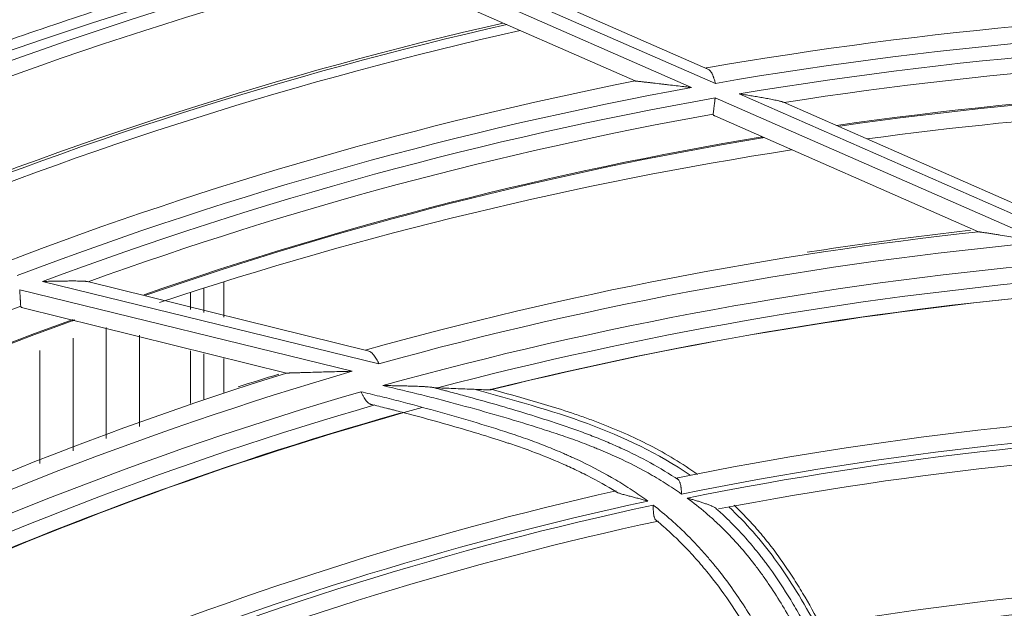
# Model space of a CAD drawing. Units: inches. Extents: x 0 to 6916, y 0 to 4933.
# Drawn here: x 1338 to 1397, y 2491 to 2526 of the extents above; entities that cross this region are included whole.
import ezdxf

# ---------------------------------------------------------------- set-up
doc = ezdxf.new("R2010")
doc.units = ezdxf.units.IN
doc.header["$MEASUREMENT"] = 0
doc.layers.add('LG-Product', color=3, linetype='Continuous')

msp = doc.modelspace()

# ---------------------------------------------------------------- linework, layer by layer
at = {"layer": 'LG-Product', "color": 3, "linetype": 'Continuous', "lineweight": 18}
for p, q in [((1359.209, 2530.013), (1378.08, 2521.726)), ((1379.503, 2521.975), (1360.483, 2530.327)), ((1362.849, 2529.943), (1379.054, 2522.828)), ((1374.702, 2522.117), (1359.351, 2528.858)), ((1400.756, 2512.643), (1380.922, 2521.352)), ((1379.487, 2521.109), (1399.102, 2512.496)), ((1383.561, 2520.849), (1400.252, 2513.52)), ((1395.22, 2513.108), (1379.467, 2520.025)), ((1359.401, 2505.22), (1339.305, 2510.136)), ((1341.991, 2510.126), (1358.745, 2505.989)), ((1350.135, 2507.994), (1350.135, 2510.119)), ((1337.939, 2509.633), (1357.802, 2504.771)), ((1348.135, 2508.46), (1348.135, 2509.484)), ((1348.935, 2508.273), (1348.935, 2509.741)), ((1348.935, 2509.74), (1348.935, 2508.274)), ((1353.874, 2504.66), (1338.118, 2508.564)), ((1343.113, 2500.746), (1343.113, 2507.392)), ((1341.135, 2506.748), (1341.135, 2500.017)), ((1345.09, 2506.935), (1345.09, 2501.459)), ((1339.135, 2499.254), (1339.135, 2506.011)), ((1348.135, 2502.839), (1348.135, 2505.995)), ((1348.935, 2505.81), (1348.935, 2503.102)), ((1348.935, 2503.103), (1348.935, 2505.809)), ((1350.135, 2503.491), (1350.135, 2505.53))]:
    msp.add_line(p, q, dxfattribs=at)
for radius in [273.8, 252.058]:
    msp.add_circle((1420.135, 2285.786), radius, dxfattribs=at)
for centre, radius, start, end in [((1420.135, 2285.786), 272.5, 90, 34.40813), ((1420.135, 2285.786), 272, 90, 34.41938), ((1418.91, 2296.193), 241.321, 104.32323, 114.83209), ((1418.829, 2296.788), 239.86, 104.41151, 114.37051), ((1421.135, 2285.786), 253.058, 108.07002, 110.92066), ((1420.135, 2285.786), 240.659, 90.29491, 99.84332), ((1418.942, 2297.005), 234.442, 102.84275, 112.70038), ((1418.946, 2297.008), 234.305, 102.79683, 112.65465), ((1420.135, 2285.786), 239.659, 89.51831, 99.76129), ((1418.958, 2297.031), 233.756, 102.63078, 112.47807), ((1420.135, 2285.786), 238.807, 89.21211, 99.45104), ((1420.135, 2285.786), 237.868, 89.28019, 98.83525), ((1420.135, 2285.786), 240.659, 99.84332, 99.86213), ((1419.077, 2297.185), 229.268, 101.15876, 110.94935), ((1420.135, 2285.786), 236.048, 88.63567, 98.13627), ((1420.135, 2285.786), 235.987, 88.67248, 98.08781), ((1419.217, 2296.449), 229.002, 100.34848, 110.82725), ((1419.243, 2296.468), 228.131, 100.036, 110.51193), ((1420.135, 2285.786), 235.001, 90, 97.72312), ((1419.168, 2297.237), 226.422, 100.12386, 109.91759), ((1419.222, 2297.335), 224.504, 99.46615, 109.20808), ((1419.214, 2297.395), 224.383, 99.49546, 109.18728), ((1420.135, 2285.786), 235.987, 99.20334, 99.25115), ((1420.135, 2285.786), 235.001, 98.83125, 108.315), ((1420.135, 2285.786), 228.683, 96.25569, 105.61539), ((1420.135, 2285.786), 227.683, 95.30069, 105.471), ((1420.135, 2285.786), 226.363, 95.2583, 105.50036), ((1420.135, 2285.786), 225.378, 95.11167, 104.71406), ((1420.135, 2285.786), 224.497, 94.77151, 103.95961), ((1420.135, 2285.786), 224.482, 94.7254, 103.89392), ((1421.135, 2285.786), 237.868, 110.45666, 120.01173), ((1421.135, 2285.786), 236.048, 109.81214, 119.31274), ((1421.135, 2285.786), 235.987, 109.83282, 119.26296), ((1421.135, 2285.786), 235.987, 109.78934, 109.83282), ((1418.753, 2296.185), 217.309, 106.28901, 116.69943), ((1418.548, 2297.037), 217.462, 107.30224, 116.89883), ((1418.767, 2296.113), 216.061, 106.24513, 116.7287), ((1420.135, 2285.786), 224.482, 103.89392, 103.94056), ((1418.679, 2296.823), 214.365, 106.12344, 115.96956), ((1418.713, 2297.023), 213.265, 105.42701, 115.14526), ((1420.135, 2285.786), 216.9, 91.80906, 101.40409), ((1418.636, 2297.352), 212.953, 105.79508, 115.22906), ((1420.135, 2285.786), 215.9, 91.35385, 101.39342), ((1420.135, 2285.786), 215.6, 91.28465, 101.31978), ((1420.135, 2285.786), 214.6, 91.25472, 100.86675), ((1418.949, 2297.036), 205.662, 102.74736, 112.60121), ((1419.043, 2296.556), 205.14, 102.26592, 112.56559), ((1419.048, 2296.565), 204.832, 102.19549, 112.49119), ((1418.999, 2297.046), 203.35, 102.18072, 112.05521), ((1420.135, 2285.786), 206.7, 90.12982, 99.78515), ((1420.135, 2285.786), 205.7, 89.87916, 99.89112), ((1420.135, 2285.786), 205.4, 89.85389, 99.8661)]:
    msp.add_arc(centre, radius, start, end, dxfattribs=at)
for points, knots in [([(1379.503, 2521.975), (1379.499, 2521.987), (1379.496, 2522), (1379.489, 2522.024), (1379.479, 2522.06), (1379.468, 2522.096), (1379.447, 2522.168), (1379.433, 2522.215), (1379.414, 2522.272), (1379.411, 2522.284), (1379.403, 2522.306), (1379.392, 2522.34), (1379.38, 2522.373), (1379.357, 2522.436), (1379.34, 2522.477), (1379.318, 2522.524), (1379.314, 2522.534), (1379.305, 2522.553), (1379.3, 2522.562), (1379.286, 2522.589), (1379.277, 2522.606), (1379.248, 2522.655), (1379.227, 2522.684), (1379.194, 2522.724), (1379.183, 2522.736), (1379.159, 2522.759), (1379.146, 2522.77), (1379.109, 2522.8), (1379.082, 2522.815), (1379.054, 2522.828)], [0, 0, 0, 0, 0.03125, 0.03125, 0.0625, 0.125, 0.125, 0.25, 0.25, 0.28125, 0.28125, 0.3125, 0.375, 0.375, 0.5, 0.5, 0.53125, 0.53125, 0.5625, 0.5625, 0.625, 0.625, 0.75, 0.75, 0.8125, 0.8125, 0.875, 0.875, 1, 1, 1, 1]), ([(1374.702, 2522.117), (1374.702, 2522.117), (1374.704, 2522.117), (1374.71, 2522.117), (1374.712, 2522.116), (1374.718, 2522.116), (1374.724, 2522.115), (1374.732, 2522.114), (1374.74, 2522.113), (1374.745, 2522.113), (1374.76, 2522.111), (1374.77, 2522.11), (1374.794, 2522.107), (1374.806, 2522.106), (1374.832, 2522.103), (1374.846, 2522.101), (1374.889, 2522.096), (1374.919, 2522.093), (1374.982, 2522.086), (1375.014, 2522.082), (1375.08, 2522.075), (1375.114, 2522.071), (1375.218, 2522.059), (1375.289, 2522.051), (1375.431, 2522.035), (1375.504, 2522.027), (1375.649, 2522.01), (1375.723, 2522.002), (1375.945, 2521.976), (1376.095, 2521.959), (1376.322, 2521.933), (1376.398, 2521.924), (1376.55, 2521.906), (1376.626, 2521.898), (1376.854, 2521.871), (1377.007, 2521.853), (1377.313, 2521.817), (1377.466, 2521.799), (1377.696, 2521.772), (1377.811, 2521.758), (1377.946, 2521.742), (1378.013, 2521.734), (1378.042, 2521.731), (1378.061, 2521.729), (1378.071, 2521.727), (1378.08, 2521.726)], [0, 0, 0, 0, 0.015625, 0.015625, 0.023437, 0.023437, 0.03125, 0.039062, 0.039062, 0.046875, 0.046875, 0.0625, 0.0625, 0.078125, 0.078125, 0.09375, 0.09375, 0.125, 0.125, 0.15625, 0.15625, 0.1875, 0.1875, 0.25, 0.25, 0.3125, 0.3125, 0.375, 0.375, 0.5, 0.5, 0.5625, 0.5625, 0.625, 0.625, 0.75, 0.75, 0.875, 0.875, 0.9375, 0.96875, 0.984375, 0.992188, 0.992188, 1, 1, 1, 1]), ([(1383.561, 2520.849), (1383.553, 2520.852), (1383.543, 2520.856), (1383.524, 2520.863), (1383.514, 2520.867), (1383.482, 2520.878), (1383.46, 2520.884), (1383.413, 2520.897), (1383.389, 2520.904), (1383.339, 2520.916), (1383.314, 2520.923), (1383.237, 2520.941), (1383.184, 2520.952), (1383.078, 2520.975), (1383.024, 2520.986), (1382.915, 2521.008), (1382.86, 2521.019), (1382.749, 2521.04), (1382.694, 2521.05), (1382.581, 2521.071), (1382.525, 2521.081), (1382.412, 2521.101), (1382.355, 2521.111), (1382.185, 2521.141), (1382.071, 2521.161), (1381.842, 2521.2), (1381.728, 2521.219), (1381.498, 2521.257), (1381.383, 2521.276), (1381.211, 2521.305), (1381.124, 2521.319), (1381.038, 2521.333), (1380.98, 2521.343), (1380.951, 2521.347), (1380.922, 2521.352)], [0, 0, 0, 0, 0.015625, 0.015625, 0.03125, 0.03125, 0.0625, 0.0625, 0.09375, 0.09375, 0.125, 0.125, 0.1875, 0.1875, 0.25, 0.25, 0.3125, 0.3125, 0.375, 0.375, 0.4375, 0.4375, 0.5, 0.5, 0.625, 0.625, 0.75, 0.75, 0.875, 0.875, 0.9375, 0.96875, 0.96875, 1, 1, 1, 1]), ([(1379.487, 2521.109), (1379.485, 2521.096), (1379.484, 2521.083), (1379.48, 2521.057), (1379.476, 2521.018), (1379.471, 2520.979), (1379.462, 2520.902), (1379.455, 2520.852), (1379.448, 2520.789), (1379.446, 2520.777), (1379.443, 2520.752), (1379.442, 2520.74), (1379.437, 2520.703), (1379.434, 2520.679), (1379.426, 2520.609), (1379.42, 2520.564), (1379.413, 2520.499), (1379.41, 2520.478), (1379.405, 2520.437), (1379.403, 2520.416), (1379.395, 2520.358), (1379.391, 2520.323), (1379.383, 2520.258), (1379.38, 2520.228), (1379.373, 2520.176), (1379.371, 2520.153), (1379.368, 2520.134)], [0, 0, 0, 0, 0.03125, 0.03125, 0.0625, 0.125, 0.125, 0.25, 0.25, 0.28125, 0.28125, 0.3125, 0.3125, 0.375, 0.375, 0.5, 0.5, 0.5625, 0.5625, 0.625, 0.625, 0.75, 0.75, 0.875, 0.875, 1, 1, 1, 1]), ([(1379.467, 2520.025), (1379.451, 2520.032), (1379.437, 2520.04), (1379.411, 2520.056), (1379.401, 2520.064), (1379.387, 2520.078), (1379.384, 2520.083), (1379.377, 2520.092), (1379.374, 2520.097), (1379.368, 2520.113), (1379.367, 2520.123), (1379.368, 2520.134)], [0, 0, 0, 0, 0.25, 0.25, 0.5, 0.5, 0.625, 0.625, 0.75, 0.75, 1, 1, 1, 1]), ([(1394.741, 2513.191), (1393.01, 2512.996), (1389.755, 2512.592), (1386.505, 2512.117), (1384.984, 2511.879)], [0, 0, 0, 0, 0.531341, 1, 1, 1, 1]), ([(1395.22, 2513.108), (1395.22, 2513.108), (1395.221, 2513.108), (1395.223, 2513.108), (1395.228, 2513.107), (1395.234, 2513.106), (1395.242, 2513.105), (1395.247, 2513.104), (1395.262, 2513.102), (1395.274, 2513.1), (1395.3, 2513.096), (1395.314, 2513.094), (1395.344, 2513.089), (1395.36, 2513.087), (1395.393, 2513.082), (1395.411, 2513.079), (1395.463, 2513.071), (1395.5, 2513.065), (1395.576, 2513.054), (1395.614, 2513.048), (1395.693, 2513.036), (1395.732, 2513.029), (1395.852, 2513.011), (1395.934, 2512.998), (1396.058, 2512.979), (1396.1, 2512.972), (1396.183, 2512.959), (1396.225, 2512.953), (1396.352, 2512.933), (1396.436, 2512.92), (1396.69, 2512.88), (1396.86, 2512.854), (1397.202, 2512.8), (1397.373, 2512.773), (1397.717, 2512.718), (1397.889, 2512.691), (1398.234, 2512.636), (1398.407, 2512.608), (1398.667, 2512.566), (1398.798, 2512.545), (1398.949, 2512.521), (1399.025, 2512.508), (1399.063, 2512.502), (1399.08, 2512.5), (1399.088, 2512.498), (1399.091, 2512.498), (1399.096, 2512.497), (1399.099, 2512.496), (1399.102, 2512.496)], [0, 0, 0, 0, 0.007491, 0.007491, 0.015306, 0.023121, 0.023121, 0.030936, 0.030936, 0.046566, 0.046566, 0.062196, 0.062196, 0.077826, 0.077826, 0.093456, 0.093456, 0.124717, 0.124717, 0.155977, 0.155977, 0.187237, 0.187237, 0.249757, 0.249757, 0.281017, 0.281017, 0.312277, 0.312277, 0.374798, 0.374798, 0.499838, 0.499838, 0.624879, 0.624879, 0.749919, 0.749919, 0.87496, 0.87496, 0.93748, 0.96874, 0.98437, 0.992185, 0.996092, 0.996092, 0.998046, 0.998046, 1, 1, 1, 1]), ([(1341.991, 2510.126), (1341.982, 2510.128), (1341.973, 2510.13), (1341.952, 2510.133), (1341.941, 2510.135), (1341.908, 2510.14), (1341.885, 2510.142), (1341.837, 2510.147), (1341.812, 2510.148), (1341.761, 2510.152), (1341.735, 2510.153), (1341.655, 2510.157), (1341.602, 2510.159), (1341.493, 2510.161), (1341.438, 2510.162), (1341.327, 2510.164), (1341.271, 2510.164), (1341.158, 2510.164), (1341.102, 2510.164), (1340.988, 2510.164), (1340.93, 2510.164), (1340.815, 2510.163), (1340.757, 2510.162), (1340.584, 2510.161), (1340.469, 2510.159), (1340.237, 2510.155), (1340.121, 2510.153), (1339.889, 2510.148), (1339.772, 2510.146), (1339.597, 2510.142), (1339.51, 2510.14), (1339.422, 2510.138), (1339.363, 2510.137), (1339.334, 2510.136), (1339.305, 2510.136)], [0, 0, 0, 0, 0.015625, 0.015625, 0.03125, 0.03125, 0.0625, 0.0625, 0.09375, 0.09375, 0.125, 0.125, 0.1875, 0.1875, 0.25, 0.25, 0.3125, 0.3125, 0.375, 0.375, 0.4375, 0.4375, 0.5, 0.5, 0.625, 0.625, 0.75, 0.75, 0.875, 0.875, 0.9375, 0.96875, 0.96875, 1, 1, 1, 1]), ([(1337.939, 2509.633), (1337.939, 2509.62), (1337.94, 2509.607), (1337.942, 2509.58), (1337.944, 2509.541), (1337.947, 2509.502), (1337.952, 2509.425), (1337.955, 2509.374), (1337.959, 2509.312), (1337.96, 2509.299), (1337.961, 2509.274), (1337.962, 2509.262), (1337.965, 2509.225), (1337.966, 2509.201), (1337.971, 2509.13), (1337.973, 2509.085), (1337.978, 2509.02), (1337.979, 2508.998), (1337.982, 2508.957), (1337.983, 2508.937), (1337.987, 2508.878), (1337.989, 2508.843), (1337.993, 2508.777), (1337.995, 2508.747), (1337.998, 2508.695), (1338, 2508.672), (1338.001, 2508.653)], [0, 0, 0, 0, 0.03125, 0.03125, 0.0625, 0.125, 0.125, 0.25, 0.25, 0.28125, 0.28125, 0.3125, 0.3125, 0.375, 0.375, 0.5, 0.5, 0.5625, 0.5625, 0.625, 0.625, 0.75, 0.75, 0.875, 0.875, 1, 1, 1, 1]), ([(1338.118, 2508.564), (1338.101, 2508.568), (1338.086, 2508.573), (1338.058, 2508.584), (1338.046, 2508.59), (1338.03, 2508.601), (1338.026, 2508.605), (1338.017, 2508.614), (1338.014, 2508.618), (1338.005, 2508.632), (1338.002, 2508.642), (1338.001, 2508.653)], [0, 0, 0, 0, 0.25, 0.25, 0.5, 0.5, 0.625, 0.625, 0.75, 0.75, 1, 1, 1, 1]), ([(1359.401, 2505.22), (1359.395, 2505.231), (1359.389, 2505.243), (1359.377, 2505.266), (1359.358, 2505.3), (1359.34, 2505.335), (1359.304, 2505.402), (1359.28, 2505.447), (1359.23, 2505.534), (1359.205, 2505.575), (1359.154, 2505.654), (1359.129, 2505.691), (1359.089, 2505.743), (1359.075, 2505.76), (1359.048, 2505.792), (1359.034, 2505.808), (1358.993, 2505.851), (1358.964, 2505.876), (1358.92, 2505.909), (1358.905, 2505.92), (1358.874, 2505.939), (1358.858, 2505.947), (1358.811, 2505.97), (1358.778, 2505.981), (1358.745, 2505.989)], [0, 0, 0, 0, 0.03125, 0.03125, 0.0625, 0.125, 0.125, 0.25, 0.25, 0.375, 0.375, 0.5, 0.5, 0.5625, 0.5625, 0.625, 0.625, 0.75, 0.75, 0.8125, 0.8125, 0.875, 0.875, 1, 1, 1, 1]), ([(1353.874, 2504.66), (1353.874, 2504.66), (1353.875, 2504.66), (1353.877, 2504.66), (1353.882, 2504.66), (1353.889, 2504.66), (1353.897, 2504.66), (1353.901, 2504.66), (1353.916, 2504.661), (1353.928, 2504.661), (1353.954, 2504.662), (1353.969, 2504.663), (1354, 2504.664), (1354.016, 2504.664), (1354.049, 2504.665), (1354.067, 2504.666), (1354.12, 2504.667), (1354.158, 2504.669), (1354.234, 2504.671), (1354.273, 2504.672), (1354.352, 2504.675), (1354.392, 2504.676), (1354.513, 2504.68), (1354.596, 2504.682), (1354.721, 2504.686), (1354.764, 2504.688), (1354.848, 2504.69), (1354.891, 2504.691), (1355.019, 2504.695), (1355.104, 2504.698), (1355.361, 2504.706), (1355.533, 2504.711), (1355.879, 2504.72), (1356.052, 2504.725), (1356.4, 2504.735), (1356.574, 2504.74), (1356.924, 2504.749), (1357.099, 2504.753), (1357.362, 2504.76), (1357.494, 2504.763), (1357.648, 2504.767), (1357.725, 2504.769), (1357.763, 2504.77), (1357.78, 2504.77), (1357.788, 2504.771), (1357.791, 2504.771), (1357.796, 2504.771), (1357.799, 2504.771), (1357.802, 2504.771)], [0, 0, 0, 0, 0.007491, 0.007491, 0.015306, 0.023121, 0.023121, 0.030936, 0.030936, 0.046566, 0.046566, 0.062196, 0.062196, 0.077826, 0.077826, 0.093456, 0.093456, 0.124717, 0.124717, 0.155977, 0.155977, 0.187237, 0.187237, 0.249757, 0.249757, 0.281017, 0.281017, 0.312277, 0.312277, 0.374798, 0.374798, 0.499838, 0.499838, 0.624879, 0.624879, 0.749919, 0.749919, 0.87496, 0.87496, 0.93748, 0.96874, 0.98437, 0.992185, 0.996092, 0.996092, 0.998046, 0.998046, 1, 1, 1, 1]), ([(1358.324, 2503.547), (1358.698, 2503.458), (1359.258, 2503.323), (1359.817, 2503.183), (1360.189, 2503.089), (1360.375, 2503.041), (1361.304, 2502.8), (1362.046, 2502.603), (1363.526, 2502.194), (1364.265, 2501.983), (1365.736, 2501.543), (1366.47, 2501.314), (1367.292, 2501.045), (1367.383, 2501.015), (1367.565, 2500.954), (1367.839, 2500.862), (1368.111, 2500.766), (1368.655, 2500.572), (1369.016, 2500.436), (1369.734, 2500.153), (1370.092, 2500.005), (1370.536, 2499.811), (1370.625, 2499.772), (1370.803, 2499.693), (1370.891, 2499.653), (1371.156, 2499.532), (1371.332, 2499.45), (1372.204, 2499.03), (1372.884, 2498.669), (1373.71, 2498.182), (1373.874, 2498.082), (1374.199, 2497.88), (1374.36, 2497.777), (1374.84, 2497.461), (1375.153, 2497.242), (1375.461, 2497.014)], [0, 0, 0, 0, 0.0625, 0.09375, 0.09375, 0.125, 0.125, 0.25, 0.25, 0.375, 0.375, 0.5, 0.5, 0.515625, 0.515625, 0.53125, 0.5625, 0.5625, 0.625, 0.625, 0.6875, 0.6875, 0.703125, 0.703125, 0.71875, 0.71875, 0.75, 0.75, 0.875, 0.875, 0.90625, 0.90625, 0.9375, 0.9375, 1, 1, 1, 1]), ([(1358.324, 2503.547), (1358.331, 2503.535), (1358.337, 2503.522), (1358.35, 2503.497), (1358.357, 2503.485), (1358.376, 2503.447), (1358.401, 2503.398), (1358.427, 2503.35), (1358.453, 2503.302), (1358.466, 2503.279), (1358.506, 2503.209), (1358.532, 2503.165), (1358.587, 2503.081), (1358.614, 2503.042), (1358.65, 2502.997), (1358.657, 2502.988), (1358.672, 2502.971), (1358.694, 2502.946), (1358.716, 2502.924), (1358.761, 2502.881), (1358.792, 2502.857), (1358.841, 2502.826), (1358.857, 2502.817), (1358.891, 2502.8), (1358.908, 2502.793), (1358.961, 2502.775), (1358.997, 2502.768), (1359.035, 2502.764)], [0, 0, 0, 0, 0.03125, 0.03125, 0.0625, 0.0625, 0.125, 0.1875, 0.1875, 0.25, 0.25, 0.375, 0.375, 0.5, 0.5, 0.53125, 0.53125, 0.5625, 0.625, 0.625, 0.75, 0.75, 0.8125, 0.8125, 0.875, 0.875, 1, 1, 1, 1]), ([(1362.598, 2503.807), (1362.572, 2503.811), (1362.546, 2503.814), (1362.491, 2503.821), (1362.463, 2503.824), (1362.378, 2503.832), (1362.32, 2503.837), (1362.231, 2503.843), (1362.201, 2503.845), (1362.14, 2503.849), (1362.11, 2503.85), (1362.019, 2503.856), (1361.959, 2503.859), (1361.775, 2503.867), (1361.652, 2503.872), (1361.404, 2503.881), (1361.28, 2503.884), (1361.03, 2503.891), (1360.905, 2503.894), (1360.716, 2503.898), (1360.653, 2503.9), (1360.526, 2503.902), (1360.463, 2503.903), (1360.274, 2503.907), (1360.147, 2503.909), (1359.958, 2503.912), (1359.863, 2503.913), (1359.768, 2503.915), (1359.705, 2503.916), (1359.673, 2503.916), (1359.641, 2503.917)], [0, 0, 0, 0, 0.03125, 0.03125, 0.0625, 0.0625, 0.125, 0.125, 0.15625, 0.15625, 0.1875, 0.1875, 0.25, 0.25, 0.375, 0.375, 0.5, 0.5, 0.625, 0.625, 0.6875, 0.6875, 0.75, 0.75, 0.875, 0.875, 0.9375, 0.96875, 0.96875, 1, 1, 1, 1]), ([(1377.486, 2497.432), (1377.162, 2497.661), (1376.832, 2497.88), (1376.162, 2498.301), (1375.821, 2498.502), (1374.784, 2499.08), (1374.072, 2499.433), (1373.161, 2499.839), (1372.886, 2499.959), (1372.609, 2500.074), (1372.423, 2500.151), (1372.33, 2500.188), (1371.866, 2500.375), (1371.492, 2500.517), (1370.929, 2500.72), (1370.741, 2500.787), (1370.459, 2500.884), (1370.364, 2500.916), (1370.175, 2500.98), (1369.703, 2501.139), (1369.23, 2501.293), (1368.092, 2501.654), (1367.33, 2501.885), (1365.803, 2502.329), (1365.037, 2502.543), (1364.077, 2502.803), (1363.789, 2502.881), (1363.501, 2502.957), (1363.309, 2503.008), (1363.213, 2503.034), (1362.732, 2503.16), (1362.346, 2503.258), (1361.189, 2503.547), (1360.415, 2503.732), (1359.641, 2503.917)], [0, 0, 0, 0, 0.0625, 0.0625, 0.125, 0.125, 0.25, 0.25, 0.28125, 0.296875, 0.296875, 0.3125, 0.3125, 0.375, 0.375, 0.40625, 0.40625, 0.421875, 0.421875, 0.4375, 0.5, 0.5, 0.625, 0.625, 0.75, 0.75, 0.78125, 0.796875, 0.796875, 0.8125, 0.8125, 0.875, 0.875, 1, 1, 1, 1]), ([(1362.598, 2503.807), (1362.654, 2503.798), (1362.708, 2503.791), (1362.77, 2503.783), (1362.782, 2503.782), (1362.806, 2503.78), (1362.817, 2503.779), (1362.851, 2503.776), (1362.872, 2503.774), (1362.89, 2503.774)], [0, 0, 0, 0, 0.5, 0.5, 0.625, 0.625, 0.75, 0.75, 1, 1, 1, 1]), ([(1362.598, 2503.807), (1362.757, 2503.766), (1362.996, 2503.705), (1363.234, 2503.643), (1363.353, 2503.612), (1363.393, 2503.601), (1363.472, 2503.58), (1363.829, 2503.486), (1364.821, 2503.22), (1365.77, 2502.955), (1367.032, 2502.592), (1367.662, 2502.404), (1368.918, 2502.017), (1369.545, 2501.816), (1370.247, 2501.582), (1370.325, 2501.556), (1370.481, 2501.504), (1370.559, 2501.477), (1370.792, 2501.397), (1371.259, 2501.235), (1371.723, 2501.063), (1372.185, 2500.885), (1372.339, 2500.825), (1372.646, 2500.701), (1372.799, 2500.638), (1373.256, 2500.446), (1373.558, 2500.314), (1374.456, 2499.902), (1375.043, 2499.609), (1376.19, 2498.979), (1376.75, 2498.643), (1377.295, 2498.281)], [0, 0, 0, 0, 0.03125, 0.046875, 0.046875, 0.054687, 0.054687, 0.0625, 0.125, 0.25, 0.25, 0.375, 0.375, 0.5, 0.5, 0.515625, 0.515625, 0.53125, 0.53125, 0.5625, 0.625, 0.625, 0.65625, 0.65625, 0.6875, 0.6875, 0.75, 0.75, 0.875, 0.875, 1, 1, 1, 1]), ([(1365.092, 2503.689), (1364.724, 2503.705), (1364.357, 2503.719), (1363.807, 2503.741), (1363.623, 2503.748), (1363.257, 2503.761), (1363.074, 2503.767), (1362.89, 2503.774)], [0, 0, 0, 0, 0.5, 0.5, 0.75, 0.75, 1, 1, 1, 1]), ([(1377.985, 2498.551), (1376.101, 2499.874), (1374.014, 2500.842), (1369.637, 2502.458), (1367.371, 2503.067), (1365.092, 2503.689)], [0, 0, 0, 0, 0.492995, 0.492995, 1, 1, 1, 1]), ([(1366.047, 2503.655), (1366.044, 2503.654), (1366.041, 2503.654), (1366.021, 2503.652), (1366.001, 2503.652), (1365.978, 2503.653)], [0, 0, 0, 0, 0.170426, 0.170426, 1, 1, 1, 1]), ([(1378.442, 2498.592), (1377.985, 2498.924), (1377.517, 2499.233), (1376.56, 2499.815), (1376.071, 2500.087), (1375.077, 2500.6), (1374.571, 2500.84), (1373.545, 2501.293), (1373.024, 2501.506), (1372.366, 2501.758), (1372.233, 2501.808), (1371.968, 2501.905), (1371.57, 2502.05), (1370.638, 2502.372), (1369.832, 2502.626), (1368.215, 2503.114), (1367.129, 2503.411), (1366.043, 2503.706)], [0, 0, 0, 0, 0.125, 0.125, 0.25, 0.25, 0.375, 0.375, 0.5, 0.5, 0.53125, 0.53125, 0.5625, 0.625, 0.75, 0.75, 1, 1, 1, 1]), ([(1373.562, 2497.577), (1373.013, 2497.912), (1372.451, 2498.226), (1371.587, 2498.668), (1371.296, 2498.811), (1370.855, 2499.018), (1370.707, 2499.086), (1370.41, 2499.219), (1370.261, 2499.285), (1369.515, 2499.606), (1368.913, 2499.844), (1368.003, 2500.176), (1367.698, 2500.283), (1367.354, 2500.398), (1367.316, 2500.411), (1367.24, 2500.437), (1367.202, 2500.449), (1367.087, 2500.487), (1366.857, 2500.563), (1366.014, 2500.835), (1365.245, 2501.072), (1364.01, 2501.437), (1363.391, 2501.614), (1362.151, 2501.958), (1361.529, 2502.125), (1360.751, 2502.329), (1360.518, 2502.39), (1360.245, 2502.46), (1360.128, 2502.49), (1360.05, 2502.51), (1360.011, 2502.52), (1359.66, 2502.61), (1359.348, 2502.688), (1359.035, 2502.764)], [0, 0, 0, 0, 0.125, 0.125, 0.1875, 0.1875, 0.21875, 0.21875, 0.25, 0.25, 0.375, 0.375, 0.4375, 0.4375, 0.445313, 0.445313, 0.453125, 0.453125, 0.46875, 0.5, 0.625, 0.625, 0.75, 0.75, 0.875, 0.875, 0.90625, 0.921875, 0.929688, 0.929688, 0.9375, 0.9375, 1, 1, 1, 1]), ([(1377.248, 2498.404), (1377.239, 2498.402), (1377.233, 2498.398), (1377.229, 2498.389), (1377.228, 2498.384), (1377.229, 2498.377), (1377.23, 2498.372), (1377.231, 2498.37), (1377.236, 2498.356), (1377.244, 2498.344), (1377.26, 2498.322), (1377.266, 2498.315), (1377.279, 2498.299), (1377.287, 2498.29), (1377.295, 2498.281)], [0, 0, 0, 0, 0.25, 0.25, 0.375, 0.4375, 0.4375, 0.5, 0.5, 0.75, 0.75, 0.875, 0.875, 1, 1, 1, 1]), ([(1377.486, 2497.432), (1377.485, 2497.443), (1377.484, 2497.454), (1377.482, 2497.476), (1377.479, 2497.509), (1377.477, 2497.543), (1377.473, 2497.587), (1377.471, 2497.609), (1377.467, 2497.652), (1377.465, 2497.674), (1377.458, 2497.737), (1377.453, 2497.779), (1377.445, 2497.839), (1377.442, 2497.859), (1377.436, 2497.899), (1377.433, 2497.918), (1377.422, 2497.975), (1377.415, 2498.01), (1377.402, 2498.061), (1377.397, 2498.077), (1377.387, 2498.109), (1377.382, 2498.125), (1377.366, 2498.168), (1377.354, 2498.195), (1377.327, 2498.242), (1377.312, 2498.263), (1377.295, 2498.281)], [0, 0, 0, 0, 0.03125, 0.03125, 0.0625, 0.125, 0.125, 0.1875, 0.1875, 0.25, 0.25, 0.375, 0.375, 0.4375, 0.4375, 0.5, 0.5, 0.625, 0.625, 0.6875, 0.6875, 0.75, 0.75, 0.875, 0.875, 1, 1, 1, 1]), ([(1373.562, 2497.577), (1373.566, 2497.571), (1373.572, 2497.564), (1373.585, 2497.555), (1373.59, 2497.552), (1373.601, 2497.545), (1373.606, 2497.542), (1373.625, 2497.532), (1373.638, 2497.526), (1373.667, 2497.514), (1373.683, 2497.507), (1373.715, 2497.495), (1373.733, 2497.489), (1373.768, 2497.477), (1373.786, 2497.471), (1373.841, 2497.453), (1373.879, 2497.442), (1373.957, 2497.419), (1373.997, 2497.407), (1374.079, 2497.384), (1374.12, 2497.373), (1374.245, 2497.339), (1374.329, 2497.317), (1374.499, 2497.272), (1374.585, 2497.249), (1374.757, 2497.204), (1374.845, 2497.181), (1375.02, 2497.134), (1375.108, 2497.111), (1375.24, 2497.075), (1375.306, 2497.057), (1375.373, 2497.038), (1375.417, 2497.026), (1375.439, 2497.02), (1375.461, 2497.014)], [0, 0, 0, 0, 0.03125, 0.03125, 0.046875, 0.046875, 0.0625, 0.0625, 0.09375, 0.09375, 0.125, 0.125, 0.15625, 0.15625, 0.1875, 0.1875, 0.25, 0.25, 0.3125, 0.3125, 0.375, 0.375, 0.5, 0.5, 0.625, 0.625, 0.75, 0.75, 0.875, 0.875, 0.9375, 0.96875, 0.96875, 1, 1, 1, 1]), ([(1384.801, 2488.429), (1384.695, 2488.64), (1384.586, 2488.85), (1384.421, 2489.164), (1384.365, 2489.268), (1384.252, 2489.476), (1383.968, 2489.995), (1383.434, 2490.913), (1382.924, 2491.702), (1382.527, 2492.283), (1382.325, 2492.571), (1382.118, 2492.855), (1381.978, 2493.043), (1381.907, 2493.136), (1381.551, 2493.601), (1381.254, 2493.964), (1380.633, 2494.671), (1380.31, 2495.014), (1379.888, 2495.431), (1379.803, 2495.513), (1379.631, 2495.677), (1379.544, 2495.759), (1379.281, 2496.001), (1379.103, 2496.158), (1378.563, 2496.62), (1378.194, 2496.913), (1377.817, 2497.192)], [0, 0, 0, 0, 0.0625, 0.0625, 0.09375, 0.09375, 0.125, 0.25, 0.375, 0.375, 0.4375, 0.46875, 0.46875, 0.5, 0.5, 0.625, 0.625, 0.75, 0.75, 0.78125, 0.78125, 0.8125, 0.8125, 0.875, 0.875, 1, 1, 1, 1]), ([(1379.466, 2496.628), (1379.444, 2496.641), (1379.419, 2496.654), (1379.366, 2496.679), (1379.338, 2496.692), (1379.294, 2496.711), (1379.278, 2496.718), (1379.247, 2496.731), (1379.232, 2496.737), (1379.184, 2496.756), (1379.151, 2496.769), (1379.052, 2496.806), (1378.984, 2496.83), (1378.879, 2496.866), (1378.844, 2496.878), (1378.772, 2496.902), (1378.736, 2496.914), (1378.628, 2496.949), (1378.556, 2496.973), (1378.41, 2497.018), (1378.336, 2497.04), (1378.189, 2497.085), (1378.115, 2497.106), (1378.003, 2497.139), (1377.947, 2497.155), (1377.891, 2497.171), (1377.854, 2497.182), (1377.835, 2497.187), (1377.817, 2497.192)], [0, 0, 0, 0, 0.0625, 0.0625, 0.125, 0.125, 0.15625, 0.15625, 0.1875, 0.1875, 0.25, 0.25, 0.375, 0.375, 0.4375, 0.4375, 0.5, 0.5, 0.625, 0.625, 0.75, 0.75, 0.875, 0.875, 0.9375, 0.96875, 0.96875, 1, 1, 1, 1]), ([(1375.778, 2496.774), (1376.146, 2496.49), (1376.506, 2496.192), (1377.207, 2495.572), (1377.549, 2495.249), (1377.966, 2494.83), (1378.049, 2494.745), (1378.213, 2494.575), (1378.457, 2494.318), (1378.853, 2493.882), (1379.235, 2493.436), (1379.458, 2493.164), (1379.606, 2492.982), (1379.679, 2492.891), (1380.331, 2492.063), (1380.866, 2491.297), (1381.866, 2489.715), (1382.33, 2488.899), (1382.765, 2488.063)], [0, 0, 0, 0, 0.125, 0.125, 0.25, 0.25, 0.28125, 0.28125, 0.3125, 0.375, 0.4375, 0.46875, 0.46875, 0.5, 0.5, 0.75, 0.75, 1, 1, 1, 1]), ([(1375.778, 2496.774), (1375.778, 2496.761), (1375.779, 2496.747), (1375.78, 2496.721), (1375.781, 2496.707), (1375.782, 2496.667), (1375.783, 2496.641), (1375.787, 2496.563), (1375.79, 2496.512), (1375.794, 2496.436), (1375.796, 2496.411), (1375.799, 2496.374), (1375.8, 2496.362), (1375.802, 2496.338), (1375.803, 2496.326), (1375.808, 2496.267), (1375.813, 2496.222), (1375.822, 2496.17), (1375.823, 2496.159), (1375.827, 2496.138), (1375.829, 2496.128), (1375.835, 2496.099), (1375.839, 2496.08), (1375.853, 2496.026), (1375.864, 2495.993), (1375.881, 2495.957), (1375.885, 2495.95), (1375.892, 2495.937), (1375.896, 2495.931), (1375.907, 2495.913), (1375.915, 2495.902), (1375.942, 2495.872), (1375.963, 2495.857), (1375.986, 2495.847)], [0, 0, 0, 0, 0.03125, 0.03125, 0.0625, 0.0625, 0.125, 0.125, 0.25, 0.25, 0.3125, 0.3125, 0.34375, 0.34375, 0.375, 0.375, 0.5, 0.5, 0.53125, 0.53125, 0.5625, 0.5625, 0.625, 0.625, 0.75, 0.75, 0.78125, 0.78125, 0.8125, 0.8125, 0.875, 0.875, 1, 1, 1, 1]), ([(1379.466, 2496.628), (1379.538, 2496.564), (1379.611, 2496.5), (1379.755, 2496.371), (1379.826, 2496.306), (1380.04, 2496.109), (1380.46, 2495.709), (1381.126, 2495.018), (1381.626, 2494.441), (1381.988, 2493.998), (1382.166, 2493.775), (1382.34, 2493.548), (1382.455, 2493.396), (1382.512, 2493.319), (1383.021, 2492.63), (1383.447, 2491.997), (1384.052, 2491.022), (1384.346, 2490.528), (1384.627, 2490.025), (1384.813, 2489.688), (1384.904, 2489.519), (1384.994, 2489.349)], [0, 0, 0, 0, 0.03125, 0.03125, 0.0625, 0.0625, 0.125, 0.25, 0.375, 0.375, 0.4375, 0.46875, 0.46875, 0.5, 0.5, 0.75, 0.75, 0.875, 0.9375, 0.9375, 1, 1, 1, 1]), ([(1385.51, 2489.566), (1384.782, 2490.958), (1383.968, 2492.301), (1382.232, 2494.669), (1381.325, 2495.706), (1380.31, 2496.659)], [0, 0, 0, 0, 0.534644, 0.534644, 1, 1, 1, 1]), ([(1385.796, 2489.56), (1385.457, 2490.218), (1385.098, 2490.868), (1384.619, 2491.67), (1384.522, 2491.83), (1384.324, 2492.148), (1384.024, 2492.622), (1383.713, 2493.086), (1383.393, 2493.543), (1383.285, 2493.694), (1383.066, 2493.993), (1382.954, 2494.142), (1382.615, 2494.582), (1382.149, 2495.156), (1381.409, 2495.983), (1380.888, 2496.51), (1380.62, 2496.767)], [0, 0, 0, 0, 0.25, 0.25, 0.3125, 0.3125, 0.375, 0.5, 0.5, 0.5625, 0.5625, 0.625, 0.625, 0.75, 0.875, 1, 1, 1, 1]), ([(1381.677, 2488.823), (1381.305, 2489.484), (1380.912, 2490.13), (1380.076, 2491.387), (1379.633, 2491.998), (1379.042, 2492.736), (1378.922, 2492.882), (1378.679, 2493.173), (1378.308, 2493.604), (1377.921, 2494.025), (1377.588, 2494.368), (1377.521, 2494.436), (1377.387, 2494.571), (1377.183, 2494.773), (1376.977, 2494.969), (1376.56, 2495.356), (1376.276, 2495.606), (1375.986, 2495.847)], [0, 0, 0, 0, 0.25, 0.25, 0.5, 0.5, 0.5625, 0.5625, 0.625, 0.75, 0.75, 0.78125, 0.78125, 0.8125, 0.875, 0.875, 1, 1, 1, 1])]:
    msp.add_open_spline(points, degree=3, knots=knots, dxfattribs=at)
for points in [[(1353.416, 2504.597), (1352.605, 2504.348), (1351.794, 2504.094), (1350.985, 2503.836)], [(1365.978, 2503.653), (1365.682, 2503.665), (1365.386, 2503.677), (1365.092, 2503.689)]]:
    msp.add_open_spline(points, degree=3, dxfattribs=at)

doc.saveas('drawing.dxf')
